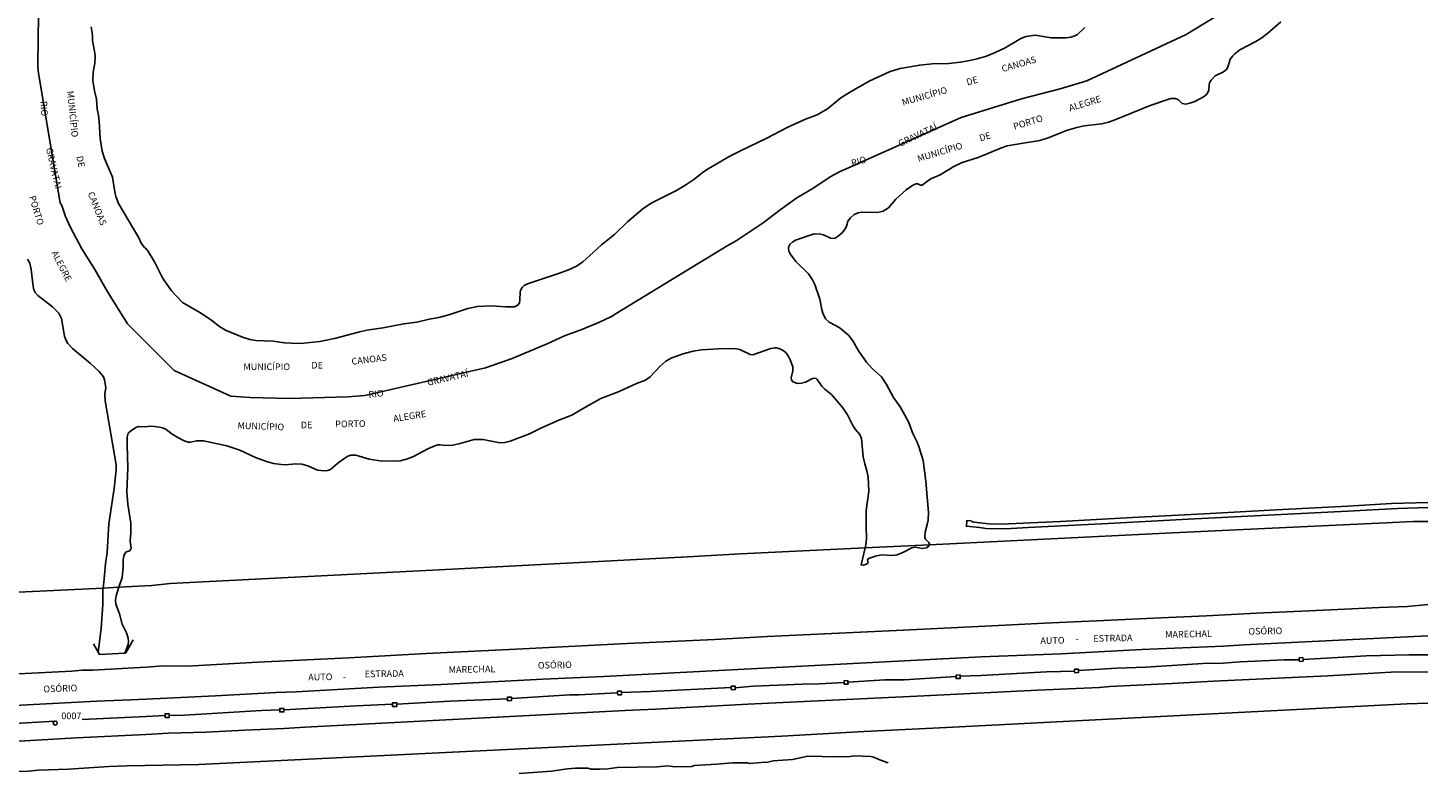
# Model space of a CAD drawing. Units: millimetres. Extents: x -1607285 to 185526, y 1679825 to 2074982.
# Drawn here: x 184995 to 185522, y 1683431 to 1683711 of the extents above; entities that cross this region are included whole.
import ezdxf
from ezdxf.enums import TextEntityAlignment as Align

# ---------------------------------------------------------------- set-up
doc = ezdxf.new("R2010")
doc.units = ezdxf.units.MM
for name, color, linetype in [('V-CANAL', 111, 'Continuous'), ('V-CANTEIRO', 6, 'Continuous'), ('V-LIMITE', 6, 'Continuous'), ('V-LOTE', 1, 'Continuous'), ('V-NOME_DOS_LOGRADOUROS', 2, 'Continuous'), ('V-PONTE_VIADUTO_PASSARELA', 2, 'Continuous'), ('V-QUADRA', 40, 'Continuous'), ('V-RIO', 180, 'Continuous'), ('V-VALETA', 173, 'Continuous')]:
    doc.layers.add(name, color=color, linetype=linetype)

# ---------------------------------------------------------------- blocks, each defined once
blk = doc.blocks.new('Diretriz 713_Ceasa')
at = {"layer": 'V-CANAL'}
for points in [[(185521.58, 1683532.42), (185508, 1683532.01), (185491.5, 1683531.1)], [(185410.43, 1683526.73), (185383.38, 1683525.26)], [(185437.44, 1683528.22), (185410.43, 1683526.73)], [(185431.34, 1683526.11), (185461.44, 1683527.67)], [(185464.49, 1683529.65), (185437.44, 1683528.22)], [(185461.44, 1683527.67), (185491.53, 1683529.21)], [(185491.5, 1683531.1), (185464.49, 1683529.65)], [(185491.53, 1683529.21), (185510.19, 1683530.15), (185521.58, 1683530.5)], [(185356.37, 1683524.38), (185350.68, 1683525.01), (185349.89, 1683525.26), (185349.51, 1683525.63), (185348, 1683525.59), (185347.88, 1683523.52), (185352.84, 1683523.06), (185355.19, 1683522.66), (185362.66, 1683522.53), (185371.14, 1683522.98)], [(185383.38, 1683525.26), (185360.94, 1683524.25), (185356.37, 1683524.38)], [(185371.14, 1683522.98), (185401.24, 1683524.54)], [(185401.24, 1683524.54), (185431.34, 1683526.11)]]:
    blk.add_lwpolyline(points, dxfattribs=at)
at = {"layer": 'V-CANTEIRO'}
for points in [[(185440.89, 1683465.2), (185425.29, 1683464.24), (185401.89, 1683463.11), (185397.99, 1683462.76), (185374.61, 1683461.83), (185331.93, 1683459.63), (185265.59, 1683456.48), (185230.85, 1683454.59), (185219.45, 1683454.14), (185098.93, 1683447.87), (185090.93, 1683447.32), (185076.25, 1683446.76), (185061.69, 1683445.98), (185047.52, 1683445.6), (185039.09, 1683445.05), (185012.89, 1683443.81), (184988.98, 1683442.45)], [(184898.91, 1683451.19), (185020.48, 1683457.64), (185033.37, 1683458.08), (185039.07, 1683458.42), (185065.19, 1683459.58), (185088.03, 1683460.88), (185095.63, 1683461.14), (185126.74, 1683462.84), (185150.11, 1683463.87), (185188.44, 1683465.94), (185211.24, 1683466.97), (185353.47, 1683474.26), (185383.63, 1683475.43), (185413.94, 1683477.04), (185444.66, 1683478.32), (185452.34, 1683478.87), (185467.78, 1683479.61), (185521.65, 1683482.26)], [(185440.89, 1683465.2), (185483.93, 1683467.15), (185509.92, 1683468.7), (185521.67, 1683468.49)]]:
    blk.add_lwpolyline(points, dxfattribs=at)
at = {"layer": 'V-LIMITE'}
blk.add_lwpolyline([(185442.81, 1683716.06), (185430.683, 1683708.615), (185393.27, 1683691.19), (185383.21, 1683688.18), (185368.69, 1683684.45), (185345.9, 1683677.39), (185300.07, 1683656.96), (185296.67, 1683655.08), (185290.47, 1683650.98), (185284.01, 1683647.12), (185277.78, 1683642.68), (185271.42, 1683637.8), (185261.27, 1683631.02), (185257.79, 1683629.04), (185216, 1683603.58), (185214.28, 1683602.51), (185209.71, 1683600.37), (185203.13, 1683597.64), (185196.55, 1683595.19), (185190.03, 1683592.2), (185180.16, 1683588), (185176.83, 1683586.67), (185166.88, 1683583.2), (185121.42, 1683572.79), (185115.07, 1683572.28), (185093.05, 1683571.6), (185078.27, 1683571.97), (185070.92, 1683572.48), (185049.597, 1683582.144), (185032.1, 1683599.74), (185024.47, 1683611.96), (185019.79, 1683620.12), (185014.87, 1683627.9), (185010.57, 1683635.96), (185008.78, 1683640.13), (185007.31, 1683644.27), (185006.73, 1683645.28), (184998.5, 1683694.13), (184998.36, 1683696.42), (184998.4, 1683708.04), (184998.77, 1683728.19)], dxfattribs=at)
at = {"layer": 'V-LOTE'}
for points in [[(185425.45, 1683520.97), (185505.81, 1683524.83), (185515.95, 1683525.25), (185521.58, 1683525.27)], [(185309.8, 1683515.38), (185334.04, 1683516.55)], [(185334.04, 1683516.55), (185425.45, 1683520.97)], [(185154.33, 1683507.39), (185242.84, 1683511.94), (185262.89, 1683513.11), (185309.8, 1683515.38)], [(185041.23, 1683501.12), (185048.19, 1683501.9), (185154.33, 1683507.39)], [(185022.87, 1683500.23), (184959.08, 1683497.12), (184850.61, 1683491.43), (184849.93, 1683491.5), (184840.6, 1683490.95), (184839.7, 1683491.02), (184831.49, 1683490.47), (184779.62, 1683487.96)], [(185028.85, 1683500.52), (185022.87, 1683500.23)], [(185041.23, 1683501.12), (185028.85, 1683500.52)]]:
    blk.add_lwpolyline(points, dxfattribs=at)
at = {"layer": 'V-PONTE_VIADUTO_PASSARELA'}
for points in [[(185019.32, 1683479.21), (185021.08, 1683476.05)], [(185031.12, 1683475.76), (185031.39, 1683475.77), (185034.18, 1683480.73)], [(185021.08, 1683476.05), (185021.52, 1683475.26), (185031.12, 1683475.76)]]:
    blk.add_lwpolyline(points, dxfattribs=at)
at = {"layer": 'V-QUADRA'}
for points in [[(185521.63, 1683494.07), (185514.013, 1683493.296), (185503.305, 1683492.881), (185490.356, 1683492.217), (185476.858, 1683491.632), (185457.102, 1683490.719), (185438.259, 1683489.807), (185418.338, 1683488.895), (185399.673, 1683488.055), (185377.344, 1683486.977), (185357.422, 1683485.982), (185324.085, 1683484.319), (185294.575, 1683482.994), (185272.993, 1683481.916), (185253.154, 1683480.837), (185220.23, 1683479.336), (185180.925, 1683477.337), (185144.608, 1683475.591), (185115.39, 1683473.932), (185081.125, 1683472.268), (185054.479, 1683470.775), (185045.5, 1683470.95), (185039.05, 1683470.4), (185018.88, 1683469.26), (185014.97, 1683469.27), (185011.12, 1683468.93), (184975.77, 1683467.12)], [(185521.68, 1683456.82), (185513.69, 1683456.67), (185340.37, 1683447.66), (185309.27, 1683446.18), (185278.4, 1683444.4), (185058.98, 1683433.81), (185031.77, 1683433.23), (185025.1, 1683433.04), (185009.99, 1683432), (184998.4, 1683431.59), (184994.76, 1683431.25), (184991.21, 1683431.19)]]:
    blk.add_lwpolyline(points, dxfattribs=at)
at = {"layer": 'V-RIO'}
for points in [[(185018.34, 1683711.55), (185018.82, 1683709.3), (185018.88, 1683708.07), (185018.89, 1683706.37), (185019.82, 1683701.67), (185019.93, 1683700.21), (185019.74, 1683697.88), (185019.1, 1683694.49), (185019.07, 1683691.29), (185019.61, 1683687.49), (185020.4, 1683684.37), (185020.66, 1683680.51), (185021.14, 1683678.24), (185021.42, 1683675.9), (185021.8, 1683669.52), (185022.58, 1683664.77), (185023.46, 1683661.98), (185026.36, 1683654.92), (185027.24, 1683649.47), (185027.71, 1683647.7), (185028.72, 1683645.03), (185036.28, 1683632.05), (185037.22, 1683630.07), (185038.46, 1683628.47), (185038.84, 1683628.2), (185039.68, 1683627.17), (185042.29, 1683623.07), (185044.85, 1683617.82), (185045.8, 1683616.23), (185048.68, 1683612.13), (185052.77, 1683607.81), (185059.28, 1683603.93), (185063.32, 1683601.34), (185066.72, 1683598.7), (185069.02, 1683597.27), (185075.38, 1683594.68), (185078.18, 1683593.87), (185080.34, 1683593.5), (185086.85, 1683593.17), (185091.17, 1683592.61), (185093.65, 1683592.39), (185097.34, 1683592.36), (185104.49, 1683593.12), (185110.05, 1683594.2), (185119.02, 1683596.61), (185122.13, 1683597.29), (185128.3, 1683598.2), (185136.05, 1683599.72), (185140.98, 1683600.29), (185145.65, 1683601.42), (185149.34, 1683602.1), (185153.05, 1683603.15), (185160.17, 1683605.51), (185163.89, 1683606.27), (185169.14, 1683606.55), (185174.38, 1683606.09), (185177.81, 1683606.12), (185179, 1683606.79), (185179.65, 1683607.68), (185179.83, 1683608.61), (185179.94, 1683611.72), (185180.05, 1683612.32), (185180.64, 1683613.46), (185181.35, 1683614.1), (185182.61, 1683614.79), (185194.66, 1683618.79), (185198.09, 1683620.09), (185201.14, 1683621.47), (185203.47, 1683623.09), (185207.32, 1683626.53), (185210.58, 1683629.51), (185215.41, 1683633.41), (185220.35, 1683638.09), (185226.02, 1683642.98), (185229.2, 1683645.11), (185233.21, 1683647.14), (185238.49, 1683649.78), (185241.89, 1683651.76), (185245.27, 1683654.1), (185248.95, 1683656.99), (185250.64, 1683658.07), (185258.79, 1683662.84), (185262.83, 1683664.91), (185272.71, 1683669.62), (185280.41, 1683673.69), (185287.36, 1683676.75), (185291.75, 1683678.45), (185295.6, 1683680.64), (185300.68, 1683684.85), (185304.28, 1683687.12), (185311.58, 1683691.22), (185319.21, 1683694.7), (185322.99, 1683695.83), (185330.31, 1683697.16), (185335.01, 1683697.61), (185341.29, 1683697.79), (185345.69, 1683698.21), (185349.24, 1683698.82), (185351.91, 1683699.49), (185355.41, 1683700.53), (185358.75, 1683701.83), (185362.22, 1683703.47), (185368.61, 1683707.25), (185370.37, 1683707.91), (185373.78, 1683708.36), (185379.8, 1683707.42), (185385.5, 1683707.42), (185387.19, 1683707.62), (185388.69, 1683708.11), (185389.67, 1683708.61), (185392.49, 1683711.36)], [(184994.47, 1683624.12), (184995.24, 1683622.58), (184995.79, 1683620.2), (184996.53, 1683613.73), (184996.85, 1683612.53), (184997.34, 1683611.56), (184998.35, 1683610.35), (185003.88, 1683606.18), (185006.18, 1683603.76), (185007.26, 1683601.73), (185008.41, 1683595.07), (185008.8, 1683593.74), (185009.57, 1683592.35), (185011.34, 1683590.41), (185017.96, 1683584.96), (185021.38, 1683581.82), (185022.97, 1683579.74), (185023.47, 1683578.65), (185023.87, 1683575.76), (185023.57, 1683573.37), (185023.66, 1683570.76), (185027.79, 1683546.64), (185027.86, 1683544.74), (185027.06, 1683537.68), (185025.03, 1683524.43), (185024.39, 1683513.59), (185023.75, 1683509.32), (185023.3, 1683503.69), (185022.87, 1683500.23), (185022.82, 1683499.83), (185022.78, 1683494), (185022.15, 1683484.97), (185021.08, 1683476.05), (185021.52, 1683475.26), (185031.12, 1683475.76), (185032.28, 1683478.97), (185032.42, 1683480.26), (185032.34, 1683481.37), (185031.68, 1683483.36), (185030.12, 1683486.59), (185029.1, 1683490.5), (185027.7, 1683494.14), (185027.53, 1683495.75), (185027.82, 1683497.33), (185028.85, 1683500.52), (185030.03, 1683504.17), (185030.48, 1683508.13), (185030.47, 1683510.8), (185030.65, 1683512.17), (185030.92, 1683512.93), (185031.61, 1683513.84), (185032.91, 1683514.25), (185033.41, 1683515.3), (185033.08, 1683517.85), (185033.36, 1683520.98), (185033.28, 1683524.61), (185032.15, 1683531.86), (185031.81, 1683536.47), (185032.23, 1683545.57), (185031.88, 1683554.08), (185031.91, 1683557.05), (185032.32, 1683558.5), (185033.25, 1683559.33), (185035.23, 1683560.63), (185036.34, 1683561.03), (185038.93, 1683560.99), (185040.29, 1683561.12), (185042.2, 1683561.04), (185044.11, 1683560.83), (185045.63, 1683560.44), (185046.66, 1683559.9), (185048.93, 1683558.16), (185050.97, 1683556.88), (185053.45, 1683555.61), (185054.97, 1683555.16), (185055.74, 1683555.16), (185058.03, 1683555.67), (185060.7, 1683555.67), (185069.44, 1683553.78), (185074.39, 1683552.19), (185080.31, 1683549.41), (185084.34, 1683547.92), (185087.01, 1683547.18), (185090.06, 1683546.72), (185091.59, 1683546.66), (185095.4, 1683547.06), (185097.69, 1683546.9), (185099.98, 1683546.28), (185103.57, 1683544.67), (185106.24, 1683544.32), (185107.38, 1683544.45), (185108.53, 1683544.85), (185111.42, 1683547.39), (185113.47, 1683548.93), (185114.98, 1683549.92), (185116.12, 1683550.28), (185118.03, 1683550.25), (185122.99, 1683548.79), (185127.91, 1683548.04), (185134.78, 1683548.18), (185137.45, 1683548.85), (185139.74, 1683549.74), (185145.08, 1683552.59), (185147.72, 1683553.8), (185148.86, 1683554.13), (185149.62, 1683554.19), (185151.91, 1683553.96), (185154.58, 1683554.03), (185157.25, 1683554.6), (185162.59, 1683556.13), (185164.88, 1683556.21), (185166.02, 1683556.1), (185172.22, 1683554.95), (185174.13, 1683555.08), (185176.13, 1683555.59), (185183.37, 1683558.29), (185187.95, 1683560.61), (185194.4, 1683563.43), (185199.36, 1683565.38), (185204.19, 1683568.27), (185210.29, 1683571.63), (185217.16, 1683574.21), (185223.64, 1683577.19), (185227.04, 1683578.52), (185228.87, 1683579.81), (185232.45, 1683583.61), (185234.77, 1683585.66), (185237.05, 1683586.88), (185241.63, 1683588.58), (185245.06, 1683589.47), (185248.12, 1683589.87), (185254.6, 1683590.25), (185260.7, 1683590.41), (185262.61, 1683590.03), (185266.5, 1683588.15), (185267.44, 1683588.1), (185274.27, 1683590.41), (185275.8, 1683590.7), (185276.56, 1683590.66), (185277.7, 1683590.31), (185278.96, 1683589.65), (185279.88, 1683588.87), (185280.74, 1683587.72), (185281.6, 1683586.2), (185282.55, 1683583.53), (185282.59, 1683582), (185281.89, 1683579.33), (185282.01, 1683578.57), (185282.58, 1683577.87), (185284.25, 1683577.31), (185285.78, 1683577.39), (185287.3, 1683577.74), (185289.97, 1683579.13), (185290.73, 1683579.25), (185291.28, 1683579.07), (185291.7, 1683578.7), (185293.48, 1683576.2), (185294.59, 1683575.1), (185297.08, 1683573.07), (185301.32, 1683568.08), (185303.1, 1683565.44), (185305.03, 1683561.63), (185306.07, 1683559.99), (185307.83, 1683558.04), (185308.39, 1683556.51), (185308.99, 1683549.65), (185309.6, 1683546.98), (185310.42, 1683544.31), (185310.88, 1683542.02), (185311.15, 1683536.68), (185310.12, 1683529.47), (185310.17, 1683523.37), (185310.23, 1683518.79), (185310.07, 1683516.5), (185309.8, 1683515.38), (185308.25, 1683508.92), (185308.98, 1683508.81), (185310.25, 1683509.22), (185310.91, 1683509.77), (185310.63, 1683510.75), (185311.08, 1683511.3), (185313.65, 1683512.19), (185315.78, 1683512.67), (185320.07, 1683512.48), (185321.79, 1683512.75), (185323.92, 1683513.61), (185327.31, 1683515.37), (185328.56, 1683515.59), (185331.35, 1683515.16), (185332.75, 1683515.35), (185333.73, 1683515.97), (185334.04, 1683516.49), (185334.04, 1683516.55), (185334.05, 1683516.8), (185333.75, 1683517.39), (185332.48, 1683518.61), (185332.29, 1683519.2), (185332.38, 1683521.3), (185333.16, 1683524.1), (185333.47, 1683525.84), (185333.59, 1683528.64), (185332.58, 1683540.53), (185331.62, 1683548.22), (185331.03, 1683550.32), (185330.16, 1683553.11), (185329.3, 1683555.21), (185327.57, 1683558.71), (185326.17, 1683562.55), (185324.77, 1683565.35), (185322.93, 1683568.5), (185320.5, 1683571.99), (185317.87, 1683576.89), (185315.97, 1683579.75), (185312.47, 1683582.91), (185310.28, 1683585.25), (185307.31, 1683589.61), (185305.15, 1683593.32), (185303.46, 1683595.48), (185300.4, 1683598.07), (185298.9, 1683599.02), (185296.26, 1683600.34), (185294.83, 1683601.61), (185293.9, 1683603.71), (185293.48, 1683605.11), (185292.75, 1683608.95), (185290.78, 1683614.55), (185289.94, 1683616.3), (185288.46, 1683618.58), (185283.67, 1683623.22), (185281.56, 1683626.05), (185281.06, 1683627.1), (185280.88, 1683628.15), (185280.99, 1683628.85), (185281.45, 1683629.61), (185282.5, 1683630.61), (185283.55, 1683631.23), (185290.54, 1683633.6), (185292.99, 1683633.54), (185294.04, 1683633.22), (185296.68, 1683631.95), (185297.73, 1683631.82), (185298.43, 1683631.93), (185299.66, 1683632.74), (185301.21, 1683634.14), (185302.49, 1683635.87), (185302.99, 1683637.27), (185303.3, 1683638.32), (185304.22, 1683639.67), (185305.7, 1683640.85), (185307.1, 1683641.56), (185308.5, 1683641.8), (185314.44, 1683641.62), (185316.54, 1683642.15), (185318.53, 1683643.45), (185321.34, 1683646.71), (185325.28, 1683650.16), (185326.87, 1683651.35), (185327.92, 1683652.02), (185328.97, 1683652.45), (185329.6, 1683652.45), (185330.65, 1683651.88), (185331.23, 1683651.98), (185333.42, 1683653.62), (185334.82, 1683654.48), (185337.96, 1683655.82), (185343.21, 1683658.96), (185346.35, 1683660.44), (185352.3, 1683662.31), (185361.16, 1683665.99), (185363.26, 1683666.72), (185368.51, 1683667.58), (185375.5, 1683668.7), (185378.64, 1683669.75), (185385.99, 1683672.6), (185389.48, 1683673.61), (185392.28, 1683674.22), (185398.92, 1683674.99), (185401.37, 1683675.66), (185403.47, 1683676.47), (185417.1, 1683681.88), (185424.82, 1683684.63), (185426.57, 1683684.63), (185427.71, 1683684.1), (185429.11, 1683682.67), (185430.48, 1683682.48), (185432.01, 1683682.81), (185433.85, 1683683.48), (185437.42, 1683685.29), (185438.41, 1683686.17), (185438.96, 1683687.04), (185439.14, 1683687.68), (185439.3, 1683689.84), (185439.46, 1683690.44), (185440.06, 1683691.43), (185441.57, 1683693.1), (185444.66, 1683694.6), (185445.83, 1683695.53), (185446.34, 1683696.42), (185447.25, 1683699.34), (185448.15, 1683700.67), (185448.9, 1683701.44), (185450.85, 1683702.93), (185456.91, 1683706), (185459.13, 1683707.36), (185460.89, 1683708.74), (185461.38, 1683709.23), (185466.29, 1683713.5)]]:
    blk.add_lwpolyline(points, dxfattribs=at)
at = {"layer": 'V-VALETA'}
for points in [[(185474.63, 1683473.34), (185474.57, 1683474.01), (185473.16, 1683473.89), (185473.23, 1683473.19), (185473.29, 1683472.61), (185474.68, 1683472.73)], [(185388.64, 1683468.97), (185388.61, 1683469.66), (185390.04, 1683469.71), (185390.05, 1683469.22), (185390.07, 1683468.39), (185388.66, 1683468.34)], [(185260.86, 1683462.67), (185260.84, 1683463.28), (185259.36, 1683463.25), (185259.37, 1683462.76), (185259.4, 1683461.92), (185260.89, 1683461.96)], [(185303.32, 1683464.77), (185303.31, 1683465.37), (185301.87, 1683465.3), (185301.89, 1683464.71), (185301.92, 1683464.02), (185303.33, 1683464.08)], [(185344.07, 1683466.92), (185344.06, 1683467.46), (185345.55, 1683467.48), (185345.55, 1683466.99), (185345.55, 1683466.13), (185344.08, 1683466.11)], [(185175.13, 1683457.81), (185176.62, 1683457.82), (185176.61, 1683458.62), (185176.61, 1683459.18), (185175.12, 1683459.18), (185175.13, 1683458.45)], [(185216.63, 1683460), (185218.06, 1683460.05), (185218.04, 1683460.86), (185218.02, 1683461.4), (185216.57, 1683461.34), (185216.6, 1683460.71)], [(185046.22, 1683451.46), (185047.7, 1683451.46), (185047.7, 1683452.38), (185047.7, 1683452.89), (185046.21, 1683452.88), (185046.21, 1683452.29)], [(185090.93, 1683454.4), (185090.93, 1683454.92), (185089.41, 1683454.92), (185089.41, 1683454.3), (185089.41, 1683453.55), (185090.94, 1683453.56)], [(185131.87, 1683455.65), (185133.43, 1683455.66), (185133.42, 1683456.54), (185133.42, 1683457.02), (185131.87, 1683457.02), (185131.87, 1683456.44)], [(185004.73, 1683450.11), (185004.34, 1683449.94), (185004.1, 1683449.38), (185004.34, 1683448.83), (185004.83, 1683448.62), (185005.41, 1683448.86), (185005.62, 1683449.38), (185005.41, 1683449.91), (185004.83, 1683450.15)]]:
    blk.add_lwpolyline(points, close=True, dxfattribs=at)
for points in [[(185521.66, 1683475.05), (185514.62, 1683475.11), (185498.44, 1683474.75), (185474.63, 1683473.34)], [(185388.64, 1683468.97), (185378.08, 1683468.72), (185353.34, 1683467.26), (185345.55, 1683466.99)], [(185473.23, 1683473.19), (185467.5, 1683473.21), (185450.94, 1683472.38), (185442.89, 1683471.8), (185438.94, 1683471.88), (185415.48, 1683470.44), (185404.47, 1683470.04), (185390.05, 1683469.22)], [(185301.89, 1683464.71), (185292.52, 1683464.11), (185286.16, 1683464.02), (185267.62, 1683463.22), (185260.86, 1683462.67)], [(185303.32, 1683464.77), (185317.18, 1683465.64), (185324.48, 1683465.64), (185344.07, 1683466.92)], [(185175.13, 1683458.45), (185153.45, 1683457.68), (185133.42, 1683456.54)], [(185216.6, 1683460.71), (185202.03, 1683460), (185198.54, 1683460), (185176.61, 1683458.62)], [(185259.37, 1683462.76), (185229.08, 1683461.23), (185218.04, 1683460.86)], [(185089.41, 1683454.3), (185082.48, 1683454.07), (185053.48, 1683452.4), (185050.28, 1683452.26), (185047.7, 1683452.38)], [(185131.87, 1683456.44), (185118.15, 1683455.93), (185090.93, 1683454.4)], [(184962.89, 1683448.02), (184980.69, 1683448.98), (184989.61, 1683449.25), (185004.73, 1683450.11)], [(185015.04, 1683450.69), (185039.08, 1683451.83)], [(185046.21, 1683452.29), (185039.08, 1683451.83)], [(185305.67, 1683437.03), (185303.32, 1683436.68), (185302.12, 1683436.84), (185299.01, 1683436.65), (185288.16, 1683436.87), (185282.37, 1683435.65), (185275.15, 1683435.13), (185272.66, 1683434.55), (185272.19, 1683434.63), (185266.31, 1683434.13), (185265.47, 1683434.46), (185259.89, 1683434.43), (185253.97, 1683433.84), (185245.43, 1683433.37), (185244.56, 1683433.06), (185238.08, 1683432.89), (185235.48, 1683433.22), (185231.56, 1683432.87), (185216.38, 1683432.62), (185212.89, 1683432.17), (185209.74, 1683431.98), (185206.59, 1683432.06), (185205.34, 1683432.41), (185200.73, 1683432.36), (185197.77, 1683432.14), (185191.75, 1683431.29), (185179.5, 1683430.36)], [(185315.97, 1683435.24), (185312.91, 1683436.54), (185311.93, 1683436.77), (185305.67, 1683437.03)], [(185315.97, 1683435.24), (185318.43, 1683434.44)]]:
    blk.add_lwpolyline(points, dxfattribs=at)
at = {"layer": 'V-NOME_DOS_LOGRADOUROS'}
for s, height, rotation, p in [('CANOAS', 2.5, 16, (185361.76, 1683693.74)), ('DE', 2.5, 16, (185348.49, 1683688.68)), ('MUNICÍPIO', 2.5, 276, (185008.5, 1683687.26)), ('MUNICÍPIO', 2.5, 16, (185324.25, 1683681.09)), ('ALEGRE', 2.4998, 17, (185387.15, 1683678.99)), ('RIO', 2.5, 273, (184998.51, 1683683.52)), ('GRAVATAÍ', 2.5, 25, (185323.27, 1683665.63)), ('PORTO', 2.4998, 17, (185366.21, 1683672.01)), ('DE', 2.4998, 17, (185353.41, 1683667.63)), ('GRAVATAI', 2.5, 283, (185000.58, 1683665.51)), ('MUNICÍPIO', 2.4998, 17, (185330.1, 1683659.9)), ('DE', 2.5, 282, (185012.02, 1683662.52)), ('RIO', 2.5, 16, (185305.16, 1683658.2)), ('PORTO', 2.5, 287, (184994.22, 1683647.33)), ('CANOAS', 2.5, 292, (185016.29, 1683648.56)), ('ALEGRE', 2.5, 297, (185002.66, 1683626.14)), ('CANOAS', 2.5, 7, (185116.66, 1683583.49)), ('GRAVATAÍ', 2.5, 13, (185145.41, 1683575.61)), ('RIO', 2.5, 7, (185123.03, 1683571.01)), ('PORTO', 2.5, 1, (185110.31, 1683559.94)), ('ALEGRE', 2.5, 9, (185132.46, 1683561.96)), ('MUNICÍPIO', 2.5, 358, (185073.43, 1683559.43)), ('DE', 2.5, 1, (185097.35, 1683559.57)), ('MARECHAL', 2.5, 1, (185422.75, 1683480.71)), ('OSÓRIO', 2.5, 1, (185454.07, 1683481.9)), ('AUTO', 2.5, 1, (185375.78, 1683478.4)), ('-', 2.5, 1, (185388.98, 1683479)), ('ESTRADA', 2.5, 1, (185395.73, 1683479.21)), ('ESTRADA', 2.5, 1, (185121.38, 1683465.82)), ('MARECHAL', 2.5, 1, (185153, 1683467.45)), ('OSÓRIO', 2.5, 1, (185186.59, 1683469.09)), ('OSÓRIO', 2.4998, 2, (185000.45, 1683460.14)), ('AUTO', 2.5, 1, (185100.14, 1683464.63)), ('-', 2.5, 1, (185113.19, 1683464.71))]:
    blk.add_text(s, height=height, rotation=rotation, dxfattribs=at).set_placement(p, align=Align.BOTTOM_LEFT)
for s, p in [('MUNICÍPIO', (185075.71, 1683581.52)), ('DE', (185101.3, 1683582.11)), ('0007', (185007.16, 1683450.07))]:
    blk.add_text(s, height=2.5, dxfattribs=at).set_placement(p, align=Align.BOTTOM_LEFT)

msp = doc.modelspace()

# ---------------------------------------------------------------- block references
msp.add_blockref('Diretriz 713_Ceasa', (0, 0))

doc.saveas('drawing.dxf')
